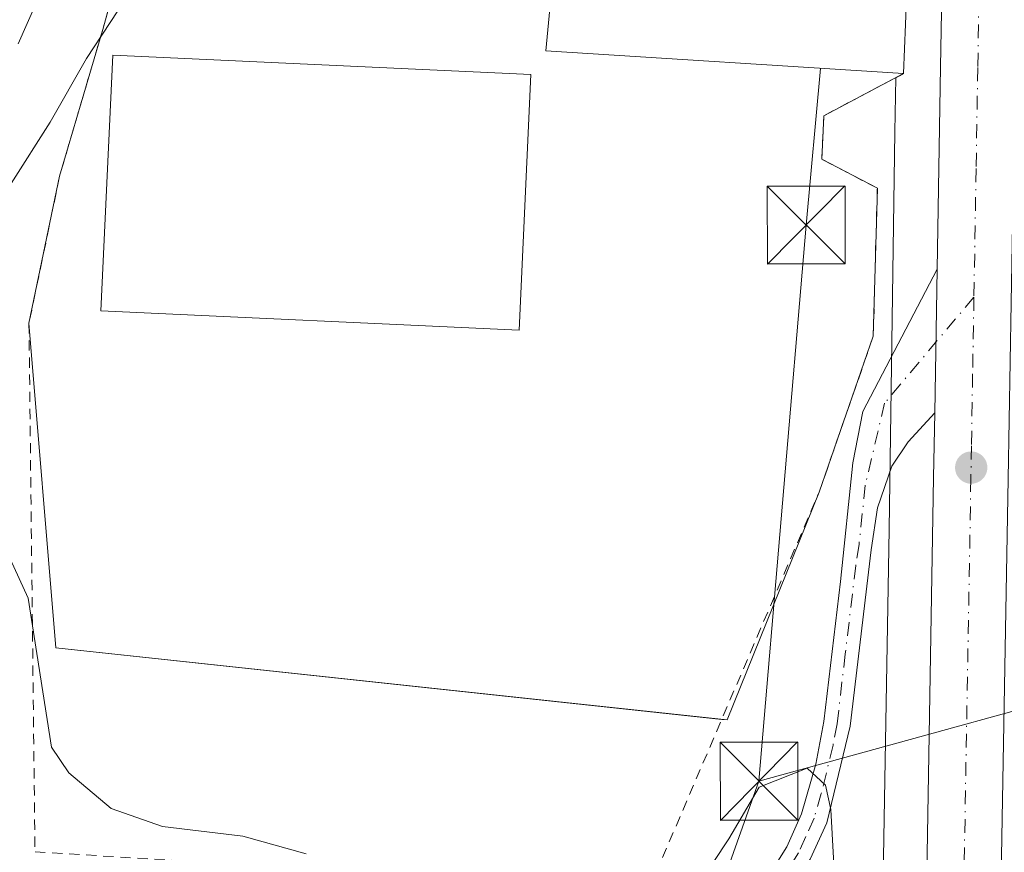
# Model space of a CAD drawing. Units: metres. Extents: x 583877 to 587418, y 4702106 to 4705846.
# Drawn here: x 584005 to 584099, y 4703571 to 4703651 of the extents above; entities that cross this region are included whole.
import ezdxf

# ---------------------------------------------------------------- set-up
doc = ezdxf.new("R2010")
doc.units = ezdxf.units.M
doc.header["$MEASUREMENT"] = 0
doc.linetypes.add('DGN Style 2', pattern=[1.6480167562047852, 0.988810053722871, -0.6592067024819142])
doc.linetypes.add('DGN Style 4', pattern=[2.6384748266838614, 1.318413404963828, -0.6592067024819142, 0.001648016756204785, -0.6592067024819142])
for name, color, linetype, lineweight in [('Agrupación de edificios CxS', 7, 'Continuous', 0), ('Alambrada', 7, 'DGN Style 2', 0), ('Carretera de calzada única Cxs', 7, 'Continuous', 13), ('Carretera de calzada única eje', 7, 'DGN Style 4', 0), ('Comarca CxS', 21, 'Continuous', 0), ('Comunidad Autónoma CxS', 142, 'Continuous', 0), ('Curva de nivel normal', 30, 'Continuous', 0), ('Edificación Cxs', 1, 'Continuous', 13), ('Edificación industrial Cxs', 135, 'Continuous', 13), ('Instalación de seguridad ciudadana CxS', 111, 'Continuous', 0), ('Municipio CxS', 4, 'Continuous', 0), ('Núcleo urbano CxS', 7, 'Continuous', 0), ('Pista no pavimentada Cxs', 111, 'Continuous', 0), ('Pista no pavimentada eje', 91, 'DGN Style 4', 0), ('Provincia CxS', 1, 'Continuous', 0), ('Punto de cota en terreno', 7, 'Continuous', 0), ('Suelo desnudo CxS', 253, 'Continuous', 0), ('Tendido', 6, 'Continuous', 0), ('Torre de tendido puntual', 7, 'Continuous', 0)]:
    doc.layers.add(name, color=color, linetype=linetype, lineweight=lineweight)

# ---------------------------------------------------------------- blocks, each defined once
blk = doc.blocks.new('5PATER')
at = {"layer": 'Suelo desnudo CxS', "linetype": 'Continuous', "lineweight": 0}
h = blk.add_hatch(color=51, dxfattribs=at)
edge = h.paths.add_edge_path()
edge.add_ellipse((0, 0), major_axis=(-0.1095731443231308, -0.1110710700762829), ratio=0.9994222409660322, start_angle=0, end_angle=360)
blk = doc.blocks.new('*U24')
at = {"layer": 'Carretera de calzada única Cxs', "color": 7, "linetype": 'Continuous', "lineweight": 13}
blk.add_polyline3d([(584101.1501000002, 4703683.7601, 345.2810999999929), (584100.4901000002, 4703646.780099999, 344.9714999999997), (584099.8300999999, 4703607.2401, 344.6823000000004), (584099.1700999998, 4703569.050100001, 344.0096000000049), (584098.8400999998, 4703546.870100001, 345.9964000000036), (584091.6700999998, 4703547.6801, 343.6033000000025), (584091.9901000002, 4703569.170100001, 344.6716000000015), (584092.6501000002, 4703607.360099999, 344.4407999999967), (584092.7701000003, 4703613.590100001, 344.4752000000008), (584093.0000999998, 4703627.420100001, 344.5878999999986), (584093.3201000001, 4703646.9001, 345.412599999996), (584093.9801000003, 4703683.890100001, 345.7005999999965)], dxfattribs=at)
blk = doc.blocks.new('5TTEND')
at = {"layer": 'Instalación de seguridad ciudadana CxS', "color": 7, "linetype": 'Continuous', "lineweight": 0}
for p, q in [((-0.375, 0.3754), (0.375, -0.3746)), ((0.3720000000000001, 0.3784000000000001), (-0.3720000000000001, -0.3776))]:
    blk.add_line(p, q, dxfattribs=at)
at = {"layer": 'Instalación de seguridad ciudadana CxS', "color": 7, "linetype": 'Continuous', "lineweight": 0, "flags": 128}
blk.add_lwpolyline([(-0.375, -0.3746), (0.375, -0.3746), (0.375, 0.3754), (-0.375, 0.3754), (-0.3720000000000001, -0.3776)], dxfattribs=at)

msp = doc.modelspace()

# ---------------------------------------------------------------- linework, layer by layer
at = {"layer": 'Agrupación de edificios CxS', "color": 7, "linetype": 'Continuous', "lineweight": 0, "extrusion": (0.0008962448849287596, 0.02252404903833934, 0.9997458996965303), "elevation": 106814.9283433347, "flags": 128}
msp.add_lwpolyline([(-396615.1123645887, -4721951.537354704), (-396615.1123645887, -4721941.977368288)], dxfattribs=at)
at = {"layer": 'Agrupación de edificios CxS', "color": 7, "linetype": 'Continuous', "lineweight": 0, "extrusion": (-0.008899333928501865, -0.001502697729485713, 0.9999592710481577), "elevation": -11923.5558667409, "flags": 128}
msp.add_lwpolyline([(584052.1621024302, 4703571.448671112), (583988.0253549527, 4703578.353178907), (583985.4456707047, 4703609.603214189)], dxfattribs=at)
at = {"layer": 'Agrupación de edificios CxS', "color": 7, "linetype": 'Continuous', "lineweight": 0, "extrusion": (0.06421310201187518, -0.06883866278392013, 0.9955590972092688), "elevation": -285942.4894307287, "flags": 128}
msp.add_lwpolyline([(3635494.59534635, 3027618.889887016), (3635473.157774794, 3027608.85256358), (3635472.81852759, 3027609.246663167)], dxfattribs=at)
at = {"layer": 'Agrupación de edificios CxS', "color": 7, "linetype": 'Continuous', "lineweight": 0}
msp.add_polyline3d([(584092.3400999998, 4703733.100099999, 345.037599999996), (584091.9801000003, 4703707.590100001, 346.6793999999936), (584091.2500999998, 4703696.920100001, 348.5769), (584090.3901000004, 4703678.040100001, 347.6367000000027), (584090.1201, 4703671.840100001, 346.5917999999947), (584090.1401000004, 4703655.800100001, 346.1545999999944), (584089.7600999996, 4703646.2501, 346.3701000000001), (584082.0701000001, 4703642.200099999, 344.5213999999978), (584081.8901000004, 4703638.0001, 343.6943000000028), (584087.2301000003, 4703635.210100001, 344.0644000000029), (584086.8400999998, 4703620.970100001, 344.0877999999939), (584081.6201, 4703605.9301, 343.2848999999987), (584072.7600999996, 4703584.0001, 342.3399999999965), (584008.1101000002, 4703590.960100001, 341.8166999999958), (584005.5301000001, 4703622.210100001, 341.8407000000007), (584008.4801000003, 4703636.390100001, 352.2277000000031), (584012.6401000004, 4703650.5101, 342.648199999996), (584017.5701000001, 4703668.4901, 340.5568000000058), (584020.4901000002, 4703691.4001, 341.1187999999966), (584022.1700999998, 4703725.540100001, 340.4766999999993), (584040.8501000004, 4703723.690099999, 340.9600000000065), (584043.4801000003, 4703723.4301, 340.9502000000066), (584052.8400999998, 4703722.5101, 342.5017999999982), (584054.0100999996, 4703736.3101, 341.7912000000069)], close=True, dxfattribs=at)
for points in [[(584005.5301000001, 4703622.210100001, 341.8407000000007), (584008.4801000003, 4703636.390100001, 352.2277000000031), (584012.6401000004, 4703650.5101, 342.648199999996), (584017.5701000001, 4703668.4901, 340.5568000000058), (584020.4901000002, 4703691.4001, 341.1187999999966), (584022.1700999998, 4703725.540100001, 340.4766999999993), (584040.8501000004, 4703723.690099999, 340.9600000000065), (584043.4801000003, 4703723.4301, 340.9502000000066), (584052.8400999998, 4703722.5101, 342.5017999999982), (584054.0100999996, 4703736.3101, 341.7912000000069), (584092.3400999998, 4703733.100099999, 345.037599999996)], [(584089.7600999996, 4703646.2501, 346.3701000000001), (584082.0701000001, 4703642.200099999, 344.5213999999978), (584081.8901000004, 4703638.0001, 343.6943000000028), (584087.2301000003, 4703635.210100001, 344.0644000000029), (584086.8400999998, 4703620.970100001, 344.0877999999939), (584081.6201, 4703605.9301, 343.2848999999987)]]:
    msp.add_polyline3d(points, dxfattribs=at)
at = {"layer": 'Alambrada', "color": 7, "linetype": 'DGN Style 2', "lineweight": 0}
msp.add_polyline3d([(584091.9801000003, 4703707.590100001, 346.6793999999936), (584092.3400999998, 4703733.100099999, 345.037599999996), (584054.0100999996, 4703736.3101, 341.7912000000069), (584052.8400999998, 4703722.5101, 342.5017999999982), (584043.4801000003, 4703723.4301, 340.9502000000066), (584040.8501000004, 4703723.690099999, 340.9600000000065), (584022.1700999998, 4703725.540100001, 340.4766999999993), (584020.4901000002, 4703691.4001, 341.1187999999966), (584017.5701000001, 4703668.4901, 340.5568000000058), (584012.6401000004, 4703650.5101, 342.648199999996), (584008.4801000003, 4703636.390100001, 352.2277000000031), (584005.5301000001, 4703622.210100001, 341.8407000000007), (584006.1101000002, 4703571.2963, 337.050900000002), (584065.2446999997, 4703567.724400001, 341.5779000000039), (584081.6201, 4703605.9301, 343.2848999999987), (584086.8400999998, 4703620.970100001, 344.0877999999939), (584087.2301000003, 4703635.210100001, 344.0644000000029), (584081.8901000004, 4703638.0001, 343.6943000000028), (584082.0701000001, 4703642.200099999, 344.5213999999978), (584089.7600999996, 4703646.2501, 346.3701000000001)], dxfattribs=at)
at = {"layer": 'Carretera de calzada única Cxs', "color": 7, "linetype": 'Continuous', "lineweight": 13, "extrusion": (-0.0001354792793046526, -0.008146427985512456, 0.9999668081273708), "elevation": -38052.31808474453, "flags": 128}
msp.add_lwpolyline([(584093.0414253067, 4703473.503557785), (584092.8114100402, 4703459.673098854)], dxfattribs=at)
at = {"layer": 'Carretera de calzada única Cxs', "color": 7, "linetype": 'Continuous', "lineweight": 13}
for points in [[(584102.8101000004, 4703807.3101, 346.1560000000027), (584102.8501000004, 4703802.3301, 346.1901999999973), (584102.5500999996, 4703781.210100001, 345.9131999999955), (584102.2600999996, 4703758.870100001, 345.6986000000034), (584101.9801000003, 4703740.090100001, 345.4146999999939), (584101.7200999996, 4703721.0101, 345.5170999999973), (584101.3701, 4703699.380100001, 345.8252999999968), (584101.1501000002, 4703683.7601, 345.2810999999929), (584100.4901000002, 4703646.780099999, 344.9714999999997), (584099.8300999999, 4703607.2401, 344.6823000000004), (584099.1700999998, 4703569.050100001, 344.0096000000049), (584098.8400999998, 4703546.870100001, 345.9964000000036)], [(584093.0000999998, 4703627.420100001, 344.5878999999986), (584093.3201000001, 4703646.9001, 345.412599999996), (584093.9801000003, 4703683.890100001, 345.7005999999965), (584094.1901000004, 4703699.4901, 347.1600000000035), (584094.5401, 4703721.120100001, 345.1018999999943), (584094.7301000003, 4703734.690099999, 345.1891999999934)], [(584091.6700999998, 4703547.6801, 343.6033000000025), (584091.9901000002, 4703569.170100001, 344.6716000000015), (584092.6501000002, 4703607.360099999, 344.4407999999967), (584092.7701000003, 4703613.590100001, 344.4752000000008)]]:
    msp.add_polyline3d(points, dxfattribs=at)
at = {"layer": 'Carretera de calzada única eje', "color": 7, "linetype": 'DGN Style 4', "lineweight": 0}
for points in [[(584098.3334999997, 4703736.1711, 345.2354999999953), (584098.2200999996, 4703727.850099999, 345.3484999999928), (584098.1300999997, 4703721.0601, 345.1413999999932), (584097.9501, 4703710.2501, 345.7252000000008), (584097.7801000001, 4703699.4301, 345.0019000000029), (584097.5601000004, 4703683.8201, 344.8892999999953), (584096.9001000002, 4703646.840100001, 344.9174999999959), (584096.7401000002, 4703637.100099999, 344.7595000000001), (584096.5336999996, 4703624.733100001, 344.6928999999946)], [(584096.5336999996, 4703624.733100001, 344.6928999999946), (584096.4101, 4703617.3301, 344.6218999999983), (584096.2901, 4703610.4101, 344.5436999999947), (584096.2401000002, 4703607.300100001, 344.5121999999974), (584095.5800999999, 4703569.110099999, 344.2286000000022), (584095.4501, 4703560.3201, 343.8754000000045), (584095.2499000002, 4703547.275699999, 344.2067999999999)]]:
    msp.add_polyline3d(points, dxfattribs=at)
at = {"layer": 'Comarca CxS', "color": 21, "linetype": 'Continuous', "lineweight": 0}
msp.add_3dface([(587330.010000654, 4703533.16998294), (583905.2300006296, 4703491.069982941), (583877.4200006295, 4705804.229982918), (587301.0500006551, 4705846.369982918)], dxfattribs=at)
at = {"layer": 'Comunidad Autónoma CxS', "color": 142, "linetype": 'Continuous', "lineweight": 0}
msp.add_3dface([(587330.010000654, 4703533.16998294), (583905.2300006296, 4703491.069982941), (583877.4200006295, 4705804.229982918), (587301.0500006551, 4705846.369982918)], dxfattribs=at)
at = {"layer": 'Curva de nivel normal', "color": 30, "linetype": 'Continuous', "lineweight": 0, "flags": 128}
for points, elevation in [([(584004.4900000002, 4703649.120100001), (584010.4400000004, 4703662.5801)], 335), ([(584014.0800000001, 4703652.300100001), (584011.0599999996, 4703647.710100001), (584007.5700000003, 4703641.590100001), (584003.7999999998, 4703635.670100001)], 340), ([(584002.8399999999, 4703601.420100001), (584005.4500000002, 4703595.720100001), (584007.7000000002, 4703581.370100001), (584009.3700000001, 4703578.9101), (584013.4600000001, 4703575.470100001), (584018.4000000004, 4703573.7401), (584026.1299999999, 4703572.8101), (584032.2400000002, 4703571.120100001)], 340), ([(584069.8600000005, 4703567.9001), (584072.9199999999, 4703572.5601), (584075.8399999999, 4703577.530099999), (584080.4600000001, 4703579.360099999), (584082.25, 4703577.710100001), (584082.75, 4703575.370100001), (584083.4600000001, 4703562.5001)], 340)]:
    msp.add_lwpolyline(points, dxfattribs=dict(at, elevation=elevation))
at = {"layer": 'Edificación Cxs', "color": 1, "linetype": 'Continuous', "lineweight": 13, "elevation": 348.5769, "flags": 128}
msp.add_lwpolyline([(584091.2500999998, 4703696.920100001), (584090.3901000004, 4703678.040100001), (584090.1201, 4703671.840100001), (584068.5500999996, 4703674.290100001), (584066.9600999998, 4703657.0701), (584090.1401000004, 4703655.800100001), (584089.7600999996, 4703646.2501), (584055.3201000001, 4703648.440099999), (584056.6401000004, 4703662.630100001), (584052.6300999997, 4703663.0001), (584053.9801000003, 4703677.460100001), (584054.2801000001, 4703680.690099999), (584058.4501, 4703680.300100001), (584060.4101, 4703701.380100001), (584057.6300999997, 4703701.630100001), (584058.0100999996, 4703705.790100001), (584050.6901000004, 4703706.470100001), (584050.8501000004, 4703708.090100001), (584048.7100999998, 4703708.300100001), (584049.0100999996, 4703711.550100001), (584091.9801000003, 4703707.590100001)], close=True, dxfattribs=at)
at = {"layer": 'Edificación Cxs', "color": 1, "linetype": 'Continuous', "lineweight": 13, "extrusion": (0.0008962448849287596, 0.02252404903833934, 0.9997458996965303), "elevation": 106814.9283433347, "flags": 128}
msp.add_lwpolyline([(-396615.1123645887, -4721951.537354704), (-396615.1123645887, -4721941.977368288)], dxfattribs=at)
at = {"layer": 'Edificación Cxs', "color": 1, "linetype": 'Continuous', "lineweight": 13}
msp.add_polyline3d([(584089.7600999996, 4703646.2501, 346.3701000000001), (584055.3201000001, 4703648.440099999, 345.8537999999971), (584056.6401000004, 4703662.630100001, 347.0720000000001), (584052.6300999997, 4703663.0001, 344.1146000000008), (584053.9801000003, 4703677.460100001, 344.8702000000048), (584054.2801000001, 4703680.690099999, 344.498900000006), (584058.4501, 4703680.300100001, 346.3429000000033), (584060.4101, 4703701.380100001, 347.6223999999929), (584057.6300999997, 4703701.630100001, 345.975099999996), (584058.0100999996, 4703705.790100001, 347.276199999993), (584050.6901000004, 4703706.470100001, 345.6692999999942), (584050.8501000004, 4703708.090100001, 345.940499999997), (584048.7100999998, 4703708.300100001, 344.6696999999986), (584049.0100999996, 4703711.550100001, 343.8754999999946), (584091.9801000003, 4703707.590100001, 346.6793999999936)], dxfattribs=at)
at = {"layer": 'Edificación industrial Cxs', "color": 135, "linetype": 'Continuous', "lineweight": 13}
msp.add_polyline3d([(584053.8701, 4703646.170100001, 345.8003999999929), (584052.7301000003, 4703621.540100001, 346.0068000000028), (584012.4600999998, 4703623.4001, 344.4695999999968), (584013.6001000004, 4703648.040100001, 344.6330000000016), (584053.8701, 4703646.170100001, 345.8003999999929)], dxfattribs=at)
msp.add_3dface([(584053.8701, 4703646.170100001, 346.0068000000028), (584052.7301000003, 4703621.540100001, 346.0068000000028), (584012.4600999998, 4703623.4001, 346.0068000000028), (584013.6001000004, 4703648.040100001, 346.0068000000028)], dxfattribs=at)
at = {"layer": 'Municipio CxS', "color": 4, "linetype": 'Continuous', "lineweight": 0}
msp.add_3dface([(587330.010000654, 4703533.16998294), (583905.2300006296, 4703491.069982941), (583877.4200006295, 4705804.229982918), (587301.0500006551, 4705846.369982918)], dxfattribs=at)
at = {"layer": 'Núcleo urbano CxS', "color": 7, "linetype": 'Continuous', "lineweight": 0}
for points in [[(584090.4194, 4703733.261, 344.5265000000072), (584092.3400999998, 4703733.100099999, 344.8035999999993), (584091.9801000003, 4703707.590100001, 344.6281000000017), (584091.2500999998, 4703696.920100001, 344.5862000000052), (584090.3901000004, 4703678.040100001, 344.3954999999987), (584090.1201, 4703671.840100001, 344.0675000000047), (584090.1401000004, 4703655.800100001, 344.3840999999957), (584089.7600999996, 4703646.2501, 344.3010000000068), (584089.0028999997, 4703645.851299999, 344.2173000000039), (584088.9265000002, 4703640.649700001, 344.1226000000024), (584088.3570999998, 4703602.335899999, 343.5822000000044), (584087.0751, 4703528.1085, 342.1386000000057), (584086.4446999999, 4703493.579100001, 344.0948999999964), (584086.4397999998, 4703493.297700001, 344.1187999999966)], [(584090.4194, 4703733.261, 344.5265000000072), (584092.3400999998, 4703733.100099999, 344.8035999999993), (584091.9801000003, 4703707.590100001, 344.6281000000017), (584091.2500999998, 4703696.920100001, 344.5862000000052), (584090.3901000004, 4703678.040100001, 344.3954999999987), (584090.1201, 4703671.840100001, 344.0675000000047), (584090.1401000004, 4703655.800100001, 344.3840999999957), (584089.7600999996, 4703646.2501, 344.3010000000068), (584089.0028999997, 4703645.851299999, 344.2173000000039), (584088.9265000002, 4703640.649700001, 344.1226000000024), (584088.3570999998, 4703602.335899999, 343.5822000000044), (584087.0751, 4703528.1085, 342.1386000000057), (584086.4446999999, 4703493.579100001, 344.0948999999964), (584086.4397999998, 4703493.297700001, 344.1187999999966)], [(584105.6430000003, 4703667.507099999, 345.4521999999997), (584104.6710999999, 4703601.972300001, 344.8654999999999), (584104.6709000003, 4703601.9626, 344.8653999999952), (584104.6706999998, 4703601.9529, 344.8653000000049), (584104.4846999999, 4703591.170299999, 344.6738000000041), (584102.7997000003, 4703591.170499999, 344.4793999999966), (584103.3157000003, 4703551.6523, 343.7565000000032), (584103.7999, 4703551.479699999, 343.7590999999957), (584103.3897000002, 4703527.7095, 343.144100000005), (584103.3896000005, 4703527.705499999, 343.1440000000002), (584103.3896000005, 4703527.701500001, 343.1438999999955), (584102.9199000001, 4703501.9693, 344.5295000000042), (584102.7653000001, 4703493.498199999, 344.9496999999974), (584086.4397999998, 4703493.297599999, 344.1187999999966), (584086.4446999999, 4703493.579100001, 344.0948999999964), (584087.0751, 4703528.1085, 342.1386000000057), (584088.3570999998, 4703602.335899999, 343.5822000000044), (584088.9265000002, 4703640.649700001, 344.1226000000024), (584089.0028999997, 4703645.851299999, 344.2173000000039), (584089.7600999996, 4703646.2501, 344.3010000000068), (584090.1401000004, 4703655.800100001, 344.3840999999957)], [(584090.1401000004, 4703655.800100001, 344.3840999999957), (584089.7600999996, 4703646.2501, 344.3010000000068), (584089.0028999997, 4703645.851299999, 344.2173000000039), (584088.9265000002, 4703640.649700001, 344.1226000000024), (584088.3570999998, 4703602.335899999, 343.5822000000044), (584087.0751, 4703528.1085, 342.1386000000057), (584086.4446999999, 4703493.579100001, 344.0948999999964), (584086.4397999998, 4703493.297599999, 344.1187999999966), (584044.2822000004, 4703492.779300001, 336.8686000000016), (584039.3280999997, 4703497.736500001, 336.8669999999984), (584025.1475000001, 4703517.749500001, 337.2838000000047), (584021.8305000003, 4703527.704100001, 337.3304000000062), (584021.1841000002, 4703529.643800001, 337.3852999999945), (584018.1700999998, 4703532.690099999, 337.7225000000035), (584018.1700999998, 4703538.1501, 338.0222000000067), (584018.1898999996, 4703538.6292, 337.9952000000048), (584015.5591000002, 4703546.5239, 336.7195000000065), (584003.6355, 4703557.783700001, 335.8812999999937)]]:
    msp.add_polyline3d(points, dxfattribs=at)
at = {"layer": 'Pista no pavimentada Cxs', "color": 111, "linetype": 'Continuous', "lineweight": 0, "extrusion": (-0.0001354792793046526, -0.008146427985512456, 0.9999668081273708), "elevation": -38052.31808474453, "flags": 128}
msp.add_lwpolyline([(584093.0414253067, 4703473.503557785), (584092.8114100402, 4703459.673098854)], dxfattribs=at)
at = {"layer": 'Pista no pavimentada Cxs', "color": 111, "linetype": 'Continuous', "lineweight": 0}
for points in [[(583996.4101, 4703562.5001, 335.4680999999982), (584006.5201000003, 4703561.2301, 336.1517000000022), (584026.3800999997, 4703559.0101, 337.3693999999959), (584041.3300999999, 4703558.0601, 337.6886999999988), (584049.0100999996, 4703558.040100001, 338.0418999999966), (584054.2500999998, 4703558.270099999, 338.2880000000005), (584058.5500999996, 4703558.8101, 338.6141000000061), (584062.3501000004, 4703559.700099999, 338.9009999999981), (584066.4901000002, 4703561.270099999, 339.0758999999962), (584070.6101000002, 4703563.420100001, 339.1401000000042), (584073.9401000004, 4703565.9101, 339.3105000000069), (584076.5100999996, 4703568.600099999, 339.4572000000044), (584078.5000999998, 4703571.800100001, 340.3359000000055), (584079.9200999998, 4703574.950099999, 340.9333000000042), (584081.3101000004, 4703579.7301, 340.9763999999996), (584082.0900999998, 4703583.870100001, 341.1000000000058), (584083.6700999998, 4703597.340100001, 344.1955000000016), (584084.8800999997, 4703608.770099999, 343.6315000000032), (584085.8201000001, 4703613.710100001, 343.8359000000055), (584093.0000999998, 4703627.420100001, 344.5878999999986)], [(584076.5100999996, 4703568.600099999, 339.4572000000044), (584078.5000999998, 4703571.800100001, 340.3359000000055), (584079.9200999998, 4703574.950099999, 340.9333000000042), (584081.3101000004, 4703579.7301, 340.9763999999996), (584082.0900999998, 4703583.870100001, 341.1000000000058), (584083.6700999998, 4703597.340100001, 344.1955000000016), (584084.8800999997, 4703608.770099999, 343.6315000000032), (584085.8201000001, 4703613.710100001, 343.8359000000055), (584093.0000999998, 4703627.420100001, 344.5878999999986), (584092.7701000003, 4703613.590100001, 344.4752000000008), (584090.2001, 4703610.800100001, 344.1869000000006), (584088.6101000002, 4703608.440099999, 343.9328999999998), (584087.2600999996, 4703604.440099999, 343.571299999996), (584086.6300999997, 4703600.390100001, 343.448000000004), (584084.6201, 4703583.420100001, 341.9679999999935), (584082.3601000002, 4703574.110099999, 341.1251000000047), (584080.7600999996, 4703570.590100001, 340.8653000000049)], [(584092.7701000003, 4703613.590100001, 344.4752000000008), (584090.2001, 4703610.800100001, 344.1869000000006), (584088.6101000002, 4703608.440099999, 343.9328999999998), (584087.2600999996, 4703604.440099999, 343.571299999996), (584086.6300999997, 4703600.390100001, 343.448000000004), (584084.6201, 4703583.420100001, 341.9679999999935), (584082.3601000002, 4703574.110099999, 341.1251000000047), (584080.7600999996, 4703570.590100001, 340.8653000000049), (584078.5401, 4703567.020099999, 339.4878999999929), (584075.6501000002, 4703563.9901, 338.8249000000069), (584071.9801000003, 4703561.2401, 338.5381000000052), (584067.5401, 4703558.9301, 338.4211000000068), (584065.9600999998, 4703558.3301, 338.3055000000023)]]:
    msp.add_polyline3d(points, dxfattribs=at)
at = {"layer": 'Pista no pavimentada eje', "color": 91, "linetype": 'DGN Style 4', "lineweight": 0}
msp.add_polyline3d([(584096.5336999996, 4703624.733100001, 344.6928999999946), (584087.9247000003, 4703614.5163, 344.0653000000021), (584086.0701000001, 4703606.6051, 343.6215999999986), (584085.4650999998, 4703600.890100001, 343.4951000000001), (584085.1501000002, 4703598.8651, 343.7108000000007), (584084.1451000003, 4703590.380100001, 342.7011999999959), (584083.3551000003, 4703583.645099999, 341.398000000001), (584082.9650999998, 4703581.575099999, 341.1030000000028), (584081.8350999998, 4703576.920100001, 340.8993000000046), (584081.1401000004, 4703574.530099999, 340.9948000000004), (584080.3400999998, 4703572.770099999, 340.8669999999984), (584079.6300999997, 4703571.1951, 340.5552000000025), (584077.5251000002, 4703567.8101, 339.0630999999994), (584074.7950999998, 4703564.950099999, 339.0341999999946), (584072.9600999998, 4703563.575099999, 338.8464999999997), (584071.2950999998, 4703562.3301, 338.7161000000052), (584069.0751, 4703561.175100001, 338.7985000000044), (584067.0151000004, 4703560.100099999, 338.7283000000025), (584064.1551000001, 4703559.015100001, 338.5656000000017), (584060.2666999997, 4703558.0327, 338.2581999999966)], dxfattribs=at)
at = {"layer": 'Provincia CxS', "color": 1, "linetype": 'Continuous', "lineweight": 0}
msp.add_3dface([(587330.010000654, 4703533.16998294), (583905.2300006296, 4703491.069982941), (583877.4200006295, 4705804.229982918), (587301.0500006551, 4705846.369982918)], dxfattribs=at)
at = {"layer": 'Tendido', "color": 6, "linetype": 'Continuous', "lineweight": 0, "extrusion": (-0.996158986303246, 0.08377451457349176, 0.02547753353968114), "elevation": -187783.7131571298, "flags": 128}
msp.add_lwpolyline([(-4735979.596162001, 5127.532673124583), (-4736033.340955693, 5129.379772702418), (-4736048.498413372, 5133.707777594626)], dxfattribs=at)
at = {"layer": 'Tendido', "color": 6, "linetype": 'Continuous', "lineweight": 0, "extrusion": (-0.08339305549299474, -0.04403773557426019, 0.9955432065666632), "elevation": -255502.7175245316, "flags": 128}
msp.add_lwpolyline([(-3886498.978342595, 2700888.50000374), (-3886511.921303113, 2700868.598945333), (-3886521.186719304, 2700826.387663732)], dxfattribs=at)
at = {"layer": 'Tendido', "color": 6, "linetype": 'Continuous', "lineweight": 0, "extrusion": (-0.01503328271478402, -0.04228998234407852, 0.9989922711433533), "elevation": -207353.5542686931, "flags": 128}
msp.add_lwpolyline([(-1025112.775931602, 4622871.407462586), (-1025112.775931602, 4622826.54146123)], dxfattribs=at)

# ---------------------------------------------------------------- block references
at = {"layer": 'Carretera de calzada única Cxs', "color": 7, "linetype": 'Continuous', "lineweight": 13}
msp.add_blockref('*U24', (0, 0), dxfattribs=at)
at = {"layer": 'Punto de cota en terreno', "color": 7, "linetype": 'Continuous', "lineweight": 0, "xscale": 10, "yscale": 10, "zscale": 10}
msp.add_blockref('5PATER', (584096.2699999996, 4703608.310000001, 344.4600000000065), dxfattribs=at)
at = {"layer": 'Torre de tendido puntual', "color": 7, "linetype": 'Continuous', "lineweight": 0, "xscale": 10, "yscale": 10, "zscale": 10}
for p in [(584080.3835000005, 4703631.663699999, 343.4489000000031), (584075.8327000003, 4703578.1119, 341.6024000000034)]:
    msp.add_blockref('5TTEND', p, dxfattribs=at)

doc.saveas('drawing.dxf')
